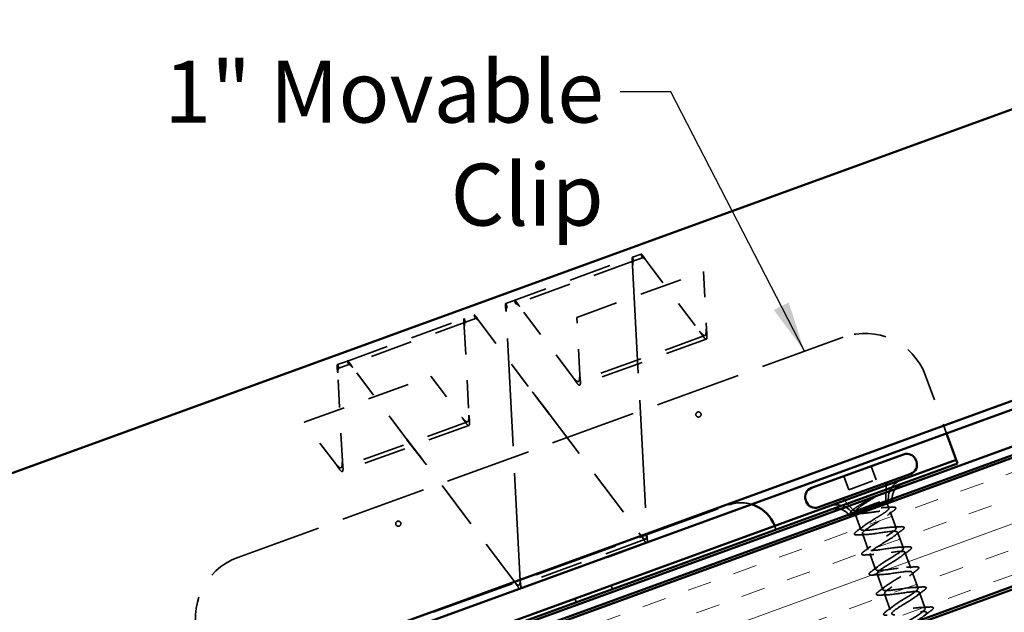
# Model space of a CAD drawing. Units: inches. Extents: x 0.6 to 33.5, y 0.5 to 21.4.
# Drawn here: x 2.8 to 6.6, y 13.1 to 15.4 of the extents above; entities that cross this region are included whole.
import ezdxf

# ---------------------------------------------------------------- set-up
doc = ezdxf.new("R2010")
doc.units = ezdxf.units.IN
doc.header["$LTSCALE"] = 2
doc.header["$MEASUREMENT"] = 0
doc.linetypes.add('DASHED', pattern=[0.2067, 0.1654, -0.0413])
doc.linetypes.add('DOUBLE_DASH_CHAIN', pattern=[1.2403, 0.6614, -0.0827, 0.1654, -0.0827, 0.1654, -0.0827])
for name, color, linetype, lineweight in [('Hatch (ANSI)', 7, 'Continuous', 18), ('Hidden (ANSI)', 7, 'DASHED', 35), ('Symbol (ANSI)', 7, 'Continuous', 25), ('Visible (ANSI)', 7, 'Continuous', 50)]:
    doc.layers.add(name, color=color, linetype=linetype, lineweight=lineweight)
doc.styles.add('Note Text (ANSI)', font='tahoma.ttf')
doc.dimstyles.new('Default (ANSI)$7', dxfattribs={"dimscale": 2, "dimtxt": 0.12, "dimasz": 0.098425, "dimexe": 0.125, "dimexo": 0.0625, "dimgap": 0.031496, "dimtad": 0, "dimtih": 1, "dimtoh": 1, "dimrnd": 1e-08, "dimzin": 4, "dimdsep": 46, "dimtxsty": 'Note Text (ANSI)', "dimcen": 0.09, "dimdle": 0.393701, "dimclrd": 256, "dimclre": 256, "dimclrt": 256, "dimadec": 0, "dimazin": 1, "dimtfac": 1, "dimtofl": 0, "dimtmove": 0, "dimatfit": 3, "dimfxl": 1, "dimtolj": 1, "dimtzin": 4, "dimlwd": -1, "dimlwe": -1, "dimarcsym": 0})

msp = doc.modelspace()

# ---------------------------------------------------------------- hatches: boundary and pattern name
at = {"layer": 'Hatch (ANSI)', "true_color": 0x804000}
h = msp.add_hatch(dxfattribs=at)
h.set_pattern_fill('INSUL', color=36, scale=0.75, angle=20, style=0)
h.paths.add_polyline_path([(1.704238, 11.950635), (16.521658, 17.343735), (16.521658, 16.843735), (1.704238, 11.450635)])

# ---------------------------------------------------------------- linework, layer by layer
at = {"layer": 'Hidden (ANSI)', "color": 96, "ltscale": 0.114873, "true_color": 0x008000}
for p, q in [((5.179536, 14.531168), (5.146368, 14.519095)), ((5.151498, 14.505), (5.184666, 14.517072))]:
    msp.add_line(p, q, dxfattribs=at)
at = {"layer": 'Hidden (ANSI)', "color": 96, "ltscale": 0.0079, "true_color": 0x008000}
for p, q in [((5.182409, 14.523274), (5.179536, 14.531168)), ((5.146368, 14.519095), (5.149241, 14.511202)), ((4.657926, 14.332378), (4.655053, 14.340272)), ((4.688222, 14.352344), (4.691095, 14.34445)), ((4.531191, 14.295189), (4.534064, 14.287296)), ((4.495844, 14.273385), (4.492971, 14.281278)), ((4.04275, 14.108472), (4.039877, 14.116366)), ((4.001657, 14.102455), (4.00453, 14.094561)), ((4.762313, 13.989364), (4.76157, 13.991407)), ((4.822751, 13.912702), (4.823495, 13.910659)), ((4.270255, 13.812583), (4.270999, 13.81054)), ((4.33218, 13.731835), (4.331437, 13.733878)), ((5.69954, 13.469082), (5.702413, 13.461189))]:
    msp.add_line(p, q, dxfattribs=at)
at = {"layer": 'Hidden (ANSI)', "color": 96, "ltscale": 0.006185, "true_color": 0x008000}
for p, q in [((5.184666, 14.517072), (5.182409, 14.523274)), ((5.149241, 14.511202), (5.151498, 14.505)), ((4.660184, 14.326176), (4.657926, 14.332378)), ((4.691095, 14.34445), (4.693352, 14.338248)), ((4.498101, 14.267183), (4.495844, 14.273385)), ((4.534064, 14.287296), (4.536322, 14.281094)), ((4.045007, 14.10227), (4.04275, 14.108472)), ((4.00453, 14.094561), (4.006787, 14.088359)), ((5.697283, 13.475284), (5.69954, 13.469082))]:
    msp.add_line(p, q, dxfattribs=at)
at = {"layer": 'Hidden (ANSI)', "color": 96, "ltscale": 0.497831, "true_color": 0x008000}
for p, q in [((4.655053, 14.340272), (5.146368, 14.519095)), ((5.151498, 14.505), (4.660184, 14.326176)), ((4.930028, 14.285359), (5.421343, 14.464183)), ((4.039877, 14.116366), (4.531191, 14.295189)), ((4.536322, 14.281094), (4.045007, 14.10227)), ((5.427501, 14.215431), (4.936186, 14.036607)), ((5.432631, 14.201335), (4.941316, 14.022512)), ((3.872477, 13.878461), (4.363792, 14.057285)), ((4.505971, 13.880021), (4.014657, 13.701198)), ((4.511101, 13.865926), (4.019787, 13.687102)), ((5.197059, 13.42415), (4.705745, 13.245326)), ((5.202189, 13.410054), (4.710875, 13.23123))]:
    msp.add_line(p, q, dxfattribs=at)
at = {"layer": 'Hidden (ANSI)', "color": 96, "ltscale": 1.266327, "true_color": 0x008000}
for p, q in [((5.146881, 14.487357), (5.201676, 13.441793)), ((4.710362, 13.262969), (4.655566, 14.308533))]:
    msp.add_line(p, q, dxfattribs=at)
at = {"layer": 'Hidden (ANSI)', "color": 96, "ltscale": 0.327045, "true_color": 0x008000}
for p, q in [((5.199544, 14.506525), (5.406276, 14.232182)), ((4.914962, 14.053358), (4.70823, 14.327701)), ((4.493484, 14.24954), (4.511462, 13.906496)), ((4.020148, 13.727672), (4.00217, 14.070716))]:
    msp.add_line(p, q, dxfattribs=at)
at = {"layer": 'Hidden (ANSI)', "color": 96, "ltscale": 0.211876, "true_color": 0x008000}
for p, q in [((5.421343, 14.464183), (5.432992, 14.241906)), ((4.941678, 14.063082), (4.930028, 14.285359))]:
    msp.add_line(p, q, dxfattribs=at)
at = {"layer": 'Hidden (ANSI)', "color": 96, "ltscale": 0.327206, "true_color": 0x008000}
for p, q in [((4.5512, 14.270547), (4.758033, 13.996069)), ((4.266719, 13.817245), (4.059885, 14.091723))]:
    msp.add_line(p, q, dxfattribs=at)
at = {"layer": 'Hidden (ANSI)', "color": 96, "ltscale": 1.007902, "true_color": 0x008000}
msp.add_line((3.614327, 13.353566), (5.963558, 14.208617), dxfattribs=at)
at = {"layer": 'Hidden (ANSI)', "color": 96, "ltscale": 0.132385, "true_color": 0x008000}
for p, q in [((4.039877, 14.116366), (4.001657, 14.102455)), ((4.006787, 14.088359), (4.045007, 14.10227))]:
    msp.add_line(p, q, dxfattribs=at)
at = {"layer": 'Hidden (ANSI)', "color": 96, "ltscale": 0.191306, "true_color": 0x008000}
for p, q in [((4.363792, 14.057285), (4.484747, 13.896773)), ((3.993432, 13.717949), (3.872477, 13.878461))]:
    msp.add_line(p, q, dxfattribs=at)
at = {"layer": 'Hidden (ANSI)', "color": 96, "ltscale": 0.226801, "true_color": 0x008000}
msp.add_line((6.283986, 14.059199), (6.365474, 13.835313), dxfattribs=at)
at = {"layer": 'Hidden (ANSI)', "color": 96, "ltscale": 0.099486, "true_color": 0x008000}
for p, q in [((4.760985, 13.993012), (4.822751, 13.912702)), ((4.824079, 13.909054), (4.762313, 13.989364)), ((4.331437, 13.733878), (4.269671, 13.814189)), ((4.270999, 13.81054), (4.332765, 13.73023))]:
    msp.add_line(p, q, dxfattribs=at)
at = {"layer": 'Hidden (ANSI)', "color": 96, "ltscale": 0.006186, "true_color": 0x008000}
for p, q in [((4.76157, 13.991407), (4.760985, 13.993012)), ((4.823495, 13.910659), (4.824079, 13.909054)), ((4.269671, 13.814189), (4.270255, 13.812583)), ((4.332765, 13.73023), (4.33218, 13.731835))]:
    msp.add_line(p, q, dxfattribs=at)
at = {"layer": 'Hidden (ANSI)', "color": 96, "ltscale": 0.56191, "true_color": 0x008000}
for p, q in [((4.827031, 13.905997), (5.182181, 13.434697)), ((4.690867, 13.255873), (4.335717, 13.727173))]:
    msp.add_line(p, q, dxfattribs=at)
at = {"layer": 'Hidden (ANSI)', "ltscale": 0.053232}
for p, q in [((6.072948, 13.707791), (6.092101, 13.655169)), ((5.966762, 13.669143), (5.985915, 13.61652))]:
    msp.add_line(p, q, dxfattribs=at)
at = {"layer": 'Hidden (ANSI)', "ltscale": 0.107515}
msp.add_line((5.985915, 13.61652), (6.092101, 13.655169), dxfattribs=at)
at = {"layer": 'Hidden (ANSI)', "ltscale": 0.053296}
msp.add_line((6.129502, 13.577262), (6.13142, 13.633298), dxfattribs=at)
at = {"layer": 'Hidden (ANSI)', "ltscale": 0.049393}
msp.add_line((6.004601, 13.535848), (5.969853, 13.574492), dxfattribs=at)
at = {"layer": 'Hidden (ANSI)', "ltscale": 0.16912}
msp.add_line((6.012354, 13.534624), (6.129502, 13.577262), dxfattribs=at)
at = {"layer": 'Hidden (ANSI)', "ltscale": 0.012281}
msp.add_line((6.129502, 13.577262), (6.133948, 13.565046), dxfattribs=at)
at = {"layer": 'Hidden (ANSI)', "color": 96, "ltscale": 0.983712, "true_color": 0x008000}
msp.add_line((4.373059, 13.140201), (5.519484, 13.557465), dxfattribs=at)
at = {"layer": 'Hidden (ANSI)', "ltscale": 0.004297}
msp.add_line((6.010776, 13.534049), (6.012354, 13.534624), dxfattribs=at)
at = {"layer": 'Hidden (ANSI)', "ltscale": 0.018885}
msp.add_line((6.134632, 13.563167), (6.14145, 13.544434), dxfattribs=at)
at = {"layer": 'Hidden (ANSI)', "ltscale": 0.063883}
msp.add_line((6.146454, 13.530686), (6.169433, 13.467553), dxfattribs=at)
at = {"layer": 'Hidden (ANSI)', "ltscale": 0.006856}
msp.add_line((6.00929, 13.527447), (6.011788, 13.520583), dxfattribs=at)
at = {"layer": 'Hidden (ANSI)', "ltscale": 0.057279}
msp.add_line((6.012472, 13.518704), (6.033079, 13.462088), dxfattribs=at)
at = {"layer": 'Hidden (ANSI)', "ltscale": 0.002412}
msp.add_line((6.0903, 13.49492), (6.089638, 13.49674), dxfattribs=at)
at = {"layer": 'Hidden (ANSI)', "color": 96, "ltscale": 0.014185, "true_color": 0x008000}
for p, q in [((5.696749, 13.479766), (5.700377, 13.469799)), ((5.06909, 13.230678), (5.063959, 13.244774)), ((4.928136, 13.179375), (4.923006, 13.193471))]:
    msp.add_line(p, q, dxfattribs=at)
at = {"layer": 'Hidden (ANSI)', "ltscale": 0.062755}
for p, q in [((6.038893, 13.446113), (6.061466, 13.384093)), ((6.175247, 13.451578), (6.19782, 13.389559)), ((6.067281, 13.368118), (6.089854, 13.306099)), ((6.203635, 13.373584), (6.226208, 13.311564)), ((6.095668, 13.290124), (6.118242, 13.228104)), ((6.232022, 13.295589), (6.254596, 13.23357)), ((6.124056, 13.212129), (6.146629, 13.15011)), ((6.26041, 13.217595), (6.282983, 13.155575))]:
    msp.add_line(p, q, dxfattribs=at)
at = {"layer": 'Hidden (ANSI)', "color": 96, "ltscale": 0.059738, "true_color": 0x008000}
for centre in [(5.402334, 13.908572), (4.237115, 13.484467)]:
    msp.add_circle(centre, 0.01, dxfattribs=at)
at = {"layer": 'Hidden (ANSI)', "color": 96, "ltscale": 0.373886, "true_color": 0x008000}
for centre, start, end in [((6.049063, 13.973694), 20, 110), ((3.699832, 13.118643), 110, 200)]:
    msp.add_arc(centre, 0.25, start, end, dxfattribs=at)
at = {"layer": 'Hidden (ANSI)', "color": 96, "ltscale": 0.103213, "true_color": 0x008000}
for centre, start, end in [((6.215516, 13.582762), 110, 191.51555), ((5.937916, 13.481724), 28.48445, 110)]:
    msp.add_arc(centre, 0.07625, start, end, dxfattribs=at)
at = {"layer": 'Hidden (ANSI)', "color": 96, "ltscale": 0.039075, "true_color": 0x008000}
for centre, start, end in [((6.215516, 13.582762), 143.203099, 181.682302), ((5.937916, 13.481724), 38.317698, 76.796901)]:
    msp.add_arc(centre, 0.06125, start, end, dxfattribs=at)
at = {"layer": 'Hidden (ANSI)', "color": 96, "ltscale": 0.0861, "true_color": 0x008000}
msp.add_arc((5.567367, 13.425908), 0.14, 72.956907, 110, dxfattribs=at)
at = {"layer": 'Hidden (ANSI)', "color": 96, "ltscale": 0.045853, "true_color": 0x008000}
for points in [[(5.179536, 14.531168), (5.180364, 14.531469), (5.181458, 14.531015), (5.184176, 14.528696), (5.185774, 14.526856), (5.189388, 14.522077), (5.191368, 14.519186), (5.195441, 14.512987), (5.197483, 14.50977), (5.199544, 14.506525)], [(5.146881, 14.487357), (5.14634, 14.491419), (5.145804, 14.495441), (5.144937, 14.502973), (5.144615, 14.506409), (5.144359, 14.512262), (5.144428, 14.514621), (5.145062, 14.51787), (5.145591, 14.518813), (5.146368, 14.519095)], [(4.655053, 14.340272), (4.654225, 14.33997), (4.65368, 14.338919), (4.653087, 14.335395), (4.653046, 14.332959), (4.65335, 14.326975), (4.653691, 14.323488), (4.654556, 14.316121), (4.655059, 14.312344), (4.655566, 14.308533)], [(4.70823, 14.327701), (4.706033, 14.331161), (4.703858, 14.334586), (4.69968, 14.340913), (4.697719, 14.343752), (4.694153, 14.348401), (4.692583, 14.350163), (4.690009, 14.352244), (4.688998, 14.352626), (4.688222, 14.352344)], [(4.5512, 14.270547), (4.549003, 14.274006), (4.546828, 14.277431), (4.54265, 14.283759), (4.540689, 14.286598), (4.537123, 14.291246), (4.535553, 14.293009), (4.532979, 14.29509), (4.531968, 14.295472), (4.531191, 14.295189)], [(4.492971, 14.281278), (4.492143, 14.280977), (4.491597, 14.279926), (4.491005, 14.276402), (4.490964, 14.273966), (4.491268, 14.267982), (4.491609, 14.264495), (4.492474, 14.257128), (4.492977, 14.253351), (4.493484, 14.24954)], [(4.039877, 14.116366), (4.040705, 14.116667), (4.041799, 14.116213), (4.044517, 14.113894), (4.046115, 14.112054), (4.049729, 14.107275), (4.051709, 14.104384), (4.055782, 14.098185), (4.057824, 14.094968), (4.059885, 14.091723)], [(4.00217, 14.070716), (4.001629, 14.074779), (4.001093, 14.0788), (4.000226, 14.086333), (3.999904, 14.089768), (3.999648, 14.095621), (3.999717, 14.097981), (4.000351, 14.101229), (4.00088, 14.102172), (4.001657, 14.102455)]]:
    msp.add_open_spline(points, degree=3, knots=[0, 0, 0, 0, 0.031229551, 0.031229551, 0.062443816, 0.062443816, 0.093658035, 0.093658035, 0.122953535, 0.122953535, 0.122953535, 0.122953535], dxfattribs=at)
at = {"layer": 'Hidden (ANSI)', "color": 96, "ltscale": 0.024418, "true_color": 0x008000}
for points in [[(5.151498, 14.505), (5.150614, 14.504678), (5.149897, 14.503931), (5.148733, 14.501631), (5.148299, 14.500103), (5.147683, 14.496726), (5.147476, 14.494991), (5.147138, 14.491274), (5.14701, 14.489324), (5.146881, 14.487357)], [(5.199544, 14.506525), (5.19793, 14.50821), (5.196334, 14.509877), (5.193236, 14.51289), (5.191769, 14.514201), (5.189251, 14.516048), (5.188191, 14.516657), (5.186264, 14.517307), (5.185413, 14.517344), (5.184666, 14.517072)], [(4.693352, 14.338248), (4.694236, 14.33857), (4.695266, 14.338459), (4.697636, 14.337445), (4.69895, 14.336553), (4.701593, 14.334363), (4.702867, 14.333166), (4.705514, 14.330536), (4.706866, 14.329124), (4.70823, 14.327701)], [(4.655566, 14.308533), (4.655719, 14.310862), (4.655871, 14.313165), (4.656308, 14.317464), (4.656588, 14.319412), (4.65733, 14.322445), (4.65775, 14.323592), (4.658808, 14.325329), (4.659437, 14.325905), (4.660184, 14.326176)], [(4.493484, 14.24954), (4.493637, 14.251869), (4.493789, 14.254172), (4.494225, 14.258471), (4.494506, 14.260418), (4.495247, 14.263452), (4.495668, 14.264599), (4.496726, 14.266336), (4.497355, 14.266911), (4.498101, 14.267183)], [(4.536322, 14.281094), (4.537205, 14.281416), (4.538235, 14.281305), (4.540606, 14.280291), (4.54192, 14.279399), (4.544563, 14.277208), (4.545836, 14.276012), (4.548484, 14.273382), (4.549836, 14.27197), (4.5512, 14.270547)], [(4.006787, 14.088359), (4.005903, 14.088038), (4.005185, 14.087291), (4.004022, 14.08499), (4.003588, 14.083463), (4.002972, 14.080085), (4.002765, 14.07835), (4.002427, 14.074634), (4.002299, 14.072683), (4.00217, 14.070716)], [(4.059885, 14.091723), (4.058271, 14.093409), (4.056674, 14.095075), (4.053577, 14.098088), (4.05211, 14.0994), (4.049592, 14.101246), (4.048532, 14.101855), (4.046605, 14.102506), (4.045753, 14.102542), (4.045007, 14.10227)]]:
    msp.add_open_spline(points, degree=3, knots=[0, 0, 0, 0, 0.0177865968, 0.0177865968, 0.0355657418, 0.0355657418, 0.050584959, 0.050584959, 0.0656041689, 0.0656041689, 0.0656041689, 0.0656041689], dxfattribs=at)
at = {"layer": 'Hidden (ANSI)', "color": 96, "ltscale": 0.073849, "true_color": 0x008000}
for points in [[(5.432992, 14.241906), (5.432903, 14.238441), (5.432814, 14.235015), (5.432444, 14.228614), (5.432168, 14.22571), (5.43126, 14.220794), (5.43064, 14.218835), (5.42894, 14.216096), (5.427879, 14.215345), (5.42527, 14.215106), (5.423749, 14.21562), (5.42027, 14.217773), (5.418348, 14.219388), (5.414704, 14.222911), (5.413074, 14.224624), (5.409711, 14.228297), (5.407998, 14.230233), (5.406276, 14.232182)], [(4.914962, 14.053358), (4.917257, 14.050761), (4.919528, 14.048194), (4.923925, 14.043528), (4.926004, 14.041482), (4.929859, 14.038298), (4.931594, 14.037197), (4.934656, 14.036191), (4.935951, 14.036298), (4.938103, 14.037792), (4.938938, 14.039163), (4.94022, 14.043049), (4.940654, 14.045521), (4.941181, 14.050562), (4.941328, 14.052923), (4.941544, 14.057898), (4.941611, 14.060482), (4.941678, 14.063082)], [(4.484747, 13.896773), (4.487041, 13.894176), (4.489312, 13.891608), (4.493709, 13.886943), (4.495788, 13.884896), (4.499644, 13.881713), (4.501378, 13.880611), (4.504441, 13.879605), (4.505736, 13.879712), (4.507888, 13.881207), (4.508723, 13.882577), (4.510005, 13.886463), (4.510439, 13.888936), (4.510965, 13.893977), (4.511113, 13.896338), (4.511329, 13.901313), (4.511396, 13.903897), (4.511462, 13.906496)], [(4.020148, 13.727672), (4.020059, 13.724208), (4.01997, 13.720781), (4.0196, 13.714381), (4.019323, 13.711477), (4.018416, 13.70656), (4.017795, 13.704602), (4.016096, 13.701862), (4.015035, 13.701112), (4.012426, 13.700873), (4.010905, 13.701387), (4.007425, 13.703539), (4.005504, 13.705154), (4.00186, 13.708678), (4.00023, 13.710391), (3.996867, 13.714064), (3.995154, 13.716), (3.993432, 13.717949)]]:
    msp.add_open_spline(points, degree=3, knots=[0, 0, 0, 0, 0.026408072, 0.026408072, 0.052781409, 0.052781409, 0.079148644, 0.079148644, 0.105515103, 0.105515103, 0.131881506, 0.131881506, 0.158248092, 0.158248092, 0.178061339, 0.178061339, 0.197877075, 0.197877075, 0.197877075, 0.197877075], dxfattribs=at)
at = {"layer": 'Hidden (ANSI)', "color": 96, "ltscale": 0.116772, "true_color": 0x008000}
for points in [[(5.406276, 14.232182), (5.40916, 14.227807), (5.412015, 14.223477), (5.417502, 14.215495), (5.420079, 14.211923), (5.424777, 14.206099), (5.426852, 14.203907), (5.430384, 14.201287), (5.431806, 14.200886), (5.433975, 14.202014), (5.434699, 14.203532), (5.43552, 14.20836), (5.435609, 14.211622), (5.435325, 14.219212), (5.43499, 14.223373), (5.434097, 14.232362), (5.433547, 14.237113), (5.432992, 14.241906)], [(4.941678, 14.063082), (4.942281, 14.057877), (4.942877, 14.052725), (4.943804, 14.043083), (4.944127, 14.03869), (4.944271, 14.031209), (4.944091, 14.028196), (4.943069, 14.023919), (4.942237, 14.022697), (4.939851, 14.022167), (4.938321, 14.022865), (4.934588, 14.026036), (4.932423, 14.028477), (4.927762, 14.034474), (4.925344, 14.037877), (4.92025, 14.045337), (4.917617, 14.04933), (4.914962, 14.053358)], [(4.511462, 13.906496), (4.512066, 13.901292), (4.512661, 13.896139), (4.513589, 13.886498), (4.513911, 13.882105), (4.514055, 13.874624), (4.513875, 13.871611), (4.512854, 13.867333), (4.512022, 13.866112), (4.509636, 13.865582), (4.508106, 13.866279), (4.504373, 13.86945), (4.502208, 13.871892), (4.497546, 13.877889), (4.495129, 13.881291), (4.490035, 13.888751), (4.487401, 13.892744), (4.484747, 13.896773)], [(3.993432, 13.717949), (3.996315, 13.713574), (3.999171, 13.709244), (4.004658, 13.701262), (4.007235, 13.697689), (4.011933, 13.691866), (4.014008, 13.689674), (4.01754, 13.687054), (4.018962, 13.686653), (4.021131, 13.68778), (4.021855, 13.689298), (4.022676, 13.694127), (4.022765, 13.697389), (4.022481, 13.704979), (4.022146, 13.70914), (4.021253, 13.718129), (4.020703, 13.72288), (4.020148, 13.727672)]]:
    msp.add_open_spline(points, degree=3, knots=[0, 0, 0, 0, 0.039924866, 0.039924866, 0.079784955, 0.079784955, 0.119635115, 0.119635115, 0.159484988, 0.159484988, 0.199335621, 0.199335621, 0.239186039, 0.239186039, 0.275943855, 0.275943855, 0.312705004, 0.312705004, 0.312705004, 0.312705004], dxfattribs=at)
at = {"layer": 'Hidden (ANSI)', "color": 96, "ltscale": 0.007559, "true_color": 0x008000}
for points in [[(4.758033, 13.996069), (4.758752, 13.994937), (4.75947, 13.993807), (4.760899, 13.991564), (4.76161, 13.990454), (4.762313, 13.989364)], [(4.827031, 13.905997), (4.826313, 13.907129), (4.825595, 13.908259), (4.824165, 13.910502), (4.823455, 13.911612), (4.822751, 13.912702)], [(4.270999, 13.81054), (4.270295, 13.81163), (4.269585, 13.81274), (4.268155, 13.814983), (4.267437, 13.816114), (4.266719, 13.817245)], [(4.331437, 13.733878), (4.33214, 13.732788), (4.332851, 13.731678), (4.33428, 13.729435), (4.334998, 13.728305), (4.335717, 13.727173)]]:
    msp.add_open_spline(points, degree=3, knots=[0, 0, 0, 0, 0.0102170039, 0.0102170039, 0.0204340077, 0.0204340077, 0.0204340077, 0.0204340077], dxfattribs=at)
at = {"layer": 'Hidden (ANSI)', "color": 96, "ltscale": 0.003986, "true_color": 0x008000}
for points in [[(4.760985, 13.993012), (4.760498, 13.993508), (4.760008, 13.994014), (4.759022, 13.995037), (4.758528, 13.995553), (4.758033, 13.996069)], [(4.824079, 13.909054), (4.824566, 13.908558), (4.825057, 13.908052), (4.826042, 13.907029), (4.826537, 13.906513), (4.827031, 13.905997)], [(4.266719, 13.817245), (4.267213, 13.816729), (4.267708, 13.816213), (4.268693, 13.81519), (4.269184, 13.814684), (4.269671, 13.814189)], [(4.335717, 13.727173), (4.335222, 13.72769), (4.334728, 13.728206), (4.333742, 13.729228), (4.333252, 13.729734), (4.332765, 13.73023)]]:
    msp.add_open_spline(points, degree=3, knots=[0, 0, 0, 0, 0.0054511529, 0.0054511529, 0.0109023058, 0.0109023058, 0.0109023058, 0.0109023058], dxfattribs=at)
at = {"layer": 'Hidden (ANSI)', "ltscale": 0.148606}
msp.add_open_spline([(6.010776, 13.534049), (6.007034, 13.534287), (6.004839, 13.535052), (6.003631, 13.53777), (6.004711, 13.539725), (6.010043, 13.544823), (6.014317, 13.54794), (6.025518, 13.555172), (6.032391, 13.559235), (6.046213, 13.567091), (6.052818, 13.570742), (6.066438, 13.578209), (6.073371, 13.581979), (6.080091, 13.585668)], degree=3, knots=[0, 0, 0, 0, 0.06713685, 0.06713685, 0.135963309, 0.135963309, 0.206479984, 0.206479984, 0.278687394, 0.278687394, 0.33737749, 0.33737749, 0.39716778, 0.39716778, 0.39716778, 0.39716778], dxfattribs=at)
at = {"layer": 'Hidden (ANSI)', "ltscale": 0.105794}
msp.add_open_spline([(6.086517, 13.587276), (6.078459, 13.582187), (6.069963, 13.576928), (6.053448, 13.566535), (6.045586, 13.561504), (6.031971, 13.552254), (6.02623, 13.548086), (6.017286, 13.540632), (6.01409, 13.53739), (6.012354, 13.534624)], degree=3, knots=[0, 0, 0, 0, 0.075888969, 0.075888969, 0.149465195, 0.149465195, 0.217686862, 0.217686862, 0.283722343, 0.283722343, 0.283722343, 0.283722343], dxfattribs=at)
at = {"layer": 'Hidden (ANSI)', "ltscale": 0.014703}
msp.add_open_spline([(6.080091, 13.585668), (6.081871, 13.586645), (6.083707, 13.587592), (6.087069, 13.58916), (6.088327, 13.589662), (6.089201, 13.589879), (6.089402, 13.589919), (6.089571, 13.589906), (6.089606, 13.5899), (6.08965, 13.589881), (6.089666, 13.589872), (6.089686, 13.58985), (6.089693, 13.589839), (6.089701, 13.589815), (6.089702, 13.589803), (6.089701, 13.589773), (6.089698, 13.589756), (6.089682, 13.589709), (6.089666, 13.589677), (6.089604, 13.589576), (6.089537, 13.589498), (6.089205, 13.589149), (6.088763, 13.588808), (6.087837, 13.588128), (6.087158, 13.587681), (6.086517, 13.587276)], degree=3, knots=[0, 0, 0, 0, 0.0158784355, 0.0158784355, 0.0304963219, 0.0304963219, 0.0337687387, 0.0337687387, 0.0345160957, 0.0345160957, 0.0349340384, 0.0349340384, 0.0352186316, 0.0352186316, 0.0354848268, 0.0354848268, 0.0358332833, 0.0358332833, 0.0364910202, 0.0364910202, 0.0382290752, 0.0382290752, 0.0451386346, 0.0451386346, 0.057165667, 0.057165667, 0.057165667, 0.057165667], dxfattribs=at)
at = {"layer": 'Hidden (ANSI)', "ltscale": 0.088709}
msp.add_open_spline([(6.007213, 13.522723), (6.002171, 13.522471), (5.998321, 13.522659), (5.9945, 13.523885), (5.99349, 13.524466), (5.991738, 13.526981), (5.992415, 13.52917), (5.994928, 13.53237), (5.995952, 13.53344), (5.998713, 13.53597), (6.000563, 13.537473), (6.002717, 13.539085)], degree=3, knots=[0, 0, 0, 0, 0.070742204, 0.070742204, 0.106019695, 0.106019695, 0.170990562, 0.170990562, 0.200558495, 0.200558495, 0.236137518, 0.236137518, 0.236137518, 0.236137518], dxfattribs=at)
at = {"layer": 'Hidden (ANSI)', "ltscale": 0.010335}
msp.add_open_spline([(6.002717, 13.539085), (6.005618, 13.541256), (6.008504, 13.543437), (6.011365, 13.545627)], degree=3, dxfattribs=at)
at = {"layer": 'Hidden (ANSI)', "ltscale": 0.324094}
msp.add_open_spline([(6.012354, 13.534624), (6.009762, 13.531701), (6.008689, 13.52935), (6.009805, 13.525798), (6.011983, 13.52463), (6.019421, 13.523379), (6.024608, 13.523307), (6.037405, 13.524006), (6.044887, 13.524769), (6.061237, 13.526761), (6.069942, 13.527969), (6.087486, 13.530396), (6.096149, 13.531589), (6.112338, 13.533522), (6.119702, 13.534243), (6.132201, 13.534833), (6.137212, 13.534697), (6.144263, 13.533305), (6.146235, 13.532062), (6.146934, 13.528358), (6.145656, 13.525933), (6.140093, 13.519949), (6.135865, 13.51645), (6.1255, 13.508863), (6.119616, 13.504901), (6.106725, 13.496539), (6.099831, 13.492209), (6.092876, 13.487843)], degree=3, knots=[0, 0, 0, 0, 0.067481729, 0.067481729, 0.134963458, 0.134963458, 0.202445186, 0.202445186, 0.269926915, 0.269926915, 0.337408644, 0.337408644, 0.404890373, 0.404890373, 0.472372102, 0.472372102, 0.539853831, 0.539853831, 0.607335559, 0.607335559, 0.674817288, 0.674817288, 0.742299017, 0.742299017, 0.804871598, 0.804871598, 0.867444179, 0.867444179, 0.867444179, 0.867444179], dxfattribs=at)
at = {"layer": 'Hidden (ANSI)', "ltscale": 0.275683}
msp.add_open_spline([(6.087062, 13.503818), (6.094596, 13.508317), (6.102056, 13.512773), (6.115867, 13.521315), (6.122083, 13.525318), (6.132319, 13.532559), (6.136239, 13.535726), (6.141137, 13.541024), (6.142066, 13.543103), (6.14069, 13.546117), (6.138398, 13.547023), (6.130786, 13.547768), (6.125541, 13.5476), (6.112699, 13.546441), (6.105228, 13.545462), (6.088974, 13.543061), (6.08035, 13.541663), (6.063029, 13.538874), (6.054504, 13.537511), (6.03863, 13.535249), (6.031438, 13.534372), (6.022234, 13.533687), (6.019424, 13.533569), (6.014525, 13.533601), (6.01245, 13.533751), (6.010776, 13.534049)], degree=3, knots=[0, 0, 0, 0, 0.066871417, 0.066871417, 0.133742833, 0.133742833, 0.20061425, 0.20061425, 0.267485666, 0.267485666, 0.334357083, 0.334357083, 0.4012285, 0.4012285, 0.468099916, 0.468099916, 0.534971333, 0.534971333, 0.60184275, 0.60184275, 0.668714166, 0.668714166, 0.703243084, 0.703243084, 0.737772002, 0.737772002, 0.737772002, 0.737772002], dxfattribs=at)
at = {"layer": 'Hidden (ANSI)', "ltscale": 0.025203}
msp.add_open_spline([(6.126645, 13.547526), (6.135342, 13.547861), (6.14413, 13.548351), (6.152923, 13.548909)], degree=3, dxfattribs=at)
at = {"layer": 'Hidden (ANSI)', "ltscale": 0.028762}
msp.add_open_spline([(6.159308, 13.534579), (6.151266, 13.52859), (6.143292, 13.522531), (6.135595, 13.516401)], degree=3, dxfattribs=at)
at = {"layer": 'Hidden (ANSI)', "ltscale": 0.090199}
msp.add_open_spline([(6.152923, 13.548909), (6.158168, 13.549242), (6.162122, 13.549119), (6.166013, 13.547985), (6.16704, 13.547433), (6.168816, 13.54487), (6.167935, 13.542636), (6.164473, 13.53869), (6.162225, 13.536751), (6.159308, 13.534579)], degree=3, knots=[0, 0, 0, 0, 0.075495968, 0.075495968, 0.11358326, 0.11358326, 0.18511439, 0.18511439, 0.240025201, 0.240025201, 0.240025201, 0.240025201], dxfattribs=at)
at = {"layer": 'Hidden (ANSI)', "ltscale": 0.018879}
msp.add_open_spline([(6.02679, 13.523484), (6.020321, 13.523319), (6.013776, 13.52305), (6.007213, 13.522723)], degree=3, dxfattribs=at)
at = {"layer": 'Hidden (ANSI)', "ltscale": 1.076982}
msp.add_open_spline([(6.299969, 12.918859), (6.272959, 12.914816), (6.246856, 12.911104), (6.236714, 12.913201), (6.226573, 12.915298), (6.232991, 12.923423), (6.250828, 12.935703), (6.268665, 12.947983), (6.296499, 12.963903), (6.31589, 12.976749), (6.335282, 12.989595), (6.344697, 12.99881), (6.337135, 13.001846), (6.329572, 13.004882), (6.305443, 13.001888), (6.278575, 12.997897), (6.251708, 12.993907), (6.223907, 12.989577), (6.211281, 12.99077), (6.198656, 12.991963), (6.201982, 12.998962), (6.21804, 13.010595), (6.234097, 13.022227), (6.261593, 13.038023), (6.282297, 13.051347), (6.303001, 13.064671), (6.315286, 13.074931), (6.310367, 13.078929), (6.305448, 13.082927), (6.283546, 13.080744), (6.257107, 13.076909), (6.230668, 13.073074), (6.201465, 13.068234), (6.186478, 13.068567), (6.171491, 13.068901), (6.171666, 13.074753), (6.18574, 13.085664), (6.199814, 13.096575), (6.226637, 13.112126), (6.248397, 13.125834), (6.270156, 13.139542), (6.285149, 13.150787), (6.282908, 13.15576), (6.280668, 13.160733), (6.261222, 13.159444), (6.235491, 13.155867), (6.20976, 13.15229), (6.179467, 13.147053), (6.162268, 13.146581), (6.145069, 13.146109), (6.14207, 13.150806), (6.153979, 13.160929), (6.165888, 13.171052), (6.191711, 13.186239), (6.214257, 13.200234), (6.236803, 13.214228), (6.254311, 13.226389), (6.254753, 13.232338), (6.255196, 13.238287), (6.238406, 13.237965), (6.213656, 13.234745), (6.188906, 13.231525), (6.157846, 13.226008), (6.13861, 13.224795), (6.119373, 13.223582), (6.113214, 13.227129), (6.122801, 13.236406), (6.132388, 13.245684), (6.156896, 13.260393), (6.17995, 13.274572), (6.203004, 13.288751), (6.222807, 13.301747), (6.225906, 13.308664), (6.229004, 13.31558), (6.215041, 13.316286), (6.191532, 13.313518), (6.168023, 13.31075), (6.13653, 13.305076), (6.115454, 13.303193), (6.094379, 13.30131), (6.085107, 13.303724), (6.092242, 13.312109), (6.099377, 13.320495), (6.122269, 13.334615), (6.145547, 13.348876), (6.168826, 13.363137), (6.190676, 13.376878), (6.196375, 13.384741), (6.202074, 13.392604), (6.191076, 13.394389), (6.169055, 13.392162), (6.147033, 13.389935), (6.115444, 13.384226), (6.092748, 13.381754), (6.070052, 13.379282), (6.057753, 13.380594), (6.062333, 13.388049), (6.066913, 13.395504), (6.087907, 13.408934), (6.111123, 13.423172), (6.13434, 13.437411), (6.157968, 13.451799), (6.166181, 13.460577), (6.174394, 13.469354), (6.166464, 13.472256), (6.146161, 13.470655), (6.125857, 13.469053), (6.094511, 13.463433), (6.070432, 13.460457), (6.046353, 13.457481), (6.031145, 13.457734), (6.033097, 13.464233), (6.035049, 13.470732), (6.053885, 13.483376), (6.076753, 13.497488), (6.080148, 13.499583), (6.083605, 13.5017), (6.087062, 13.503818)], degree=3, knots=[-47.1238898, -47.1238898, -47.1238898, -47.1238898, -45.88861286, -45.88861286, -45.88861286, -44.65333591, -44.65333591, -44.65333591, -43.41805897, -43.41805897, -43.41805897, -42.18278202, -42.18278202, -42.18278202, -40.94750508, -40.94750508, -40.94750508, -39.71222813, -39.71222813, -39.71222813, -38.47695119, -38.47695119, -38.47695119, -37.24167424, -37.24167424, -37.24167424, -36.0063973, -36.0063973, -36.0063973, -34.77112035, -34.77112035, -34.77112035, -33.53584341, -33.53584341, -33.53584341, -32.30056646, -32.30056646, -32.30056646, -31.06528952, -31.06528952, -31.06528952, -29.83001257, -29.83001257, -29.83001257, -28.59473563, -28.59473563, -28.59473563, -27.35945868, -27.35945868, -27.35945868, -26.12418174, -26.12418174, -26.12418174, -24.88890479, -24.88890479, -24.88890479, -23.65362785, -23.65362785, -23.65362785, -22.4183509, -22.4183509, -22.4183509, -21.18307396, -21.18307396, -21.18307396, -19.94779701, -19.94779701, -19.94779701, -18.71252007, -18.71252007, -18.71252007, -17.47724312, -17.47724312, -17.47724312, -16.24196618, -16.24196618, -16.24196618, -15.00668923, -15.00668923, -15.00668923, -13.77141229, -13.77141229, -13.77141229, -12.53613534, -12.53613534, -12.53613534, -11.3008584, -11.3008584, -11.3008584, -10.06558145, -10.06558145, -10.06558145, -8.83030451, -8.83030451, -8.83030451, -7.59502756, -7.59502756, -7.59502756, -6.35975062, -6.35975062, -6.35975062, -5.12447367, -5.12447367, -5.12447367, -3.88919673, -3.88919673, -3.88919673, -2.65391978, -2.65391978, -2.65391978, -1.41864284, -1.41864284, -1.41864284, -0.18336589, -0.18336589, -0.18336589, 0, 0, 0, 0], dxfattribs=at)
at = {"layer": 'Hidden (ANSI)', "color": 96, "ltscale": 0.031562, "true_color": 0x008000}
msp.add_open_spline([(5.702413, 13.461189), (5.702735, 13.461306), (5.702714, 13.462108), (5.702025, 13.465006), (5.701368, 13.467065), (5.699647, 13.471814), (5.698671, 13.474329), (5.697548, 13.477066)], degree=3, knots=[0, 0, 0, 0, 0.0298295595, 0.0298295595, 0.0594805204, 0.0594805204, 0.0847505789, 0.0847505789, 0.0847505789, 0.0847505789], dxfattribs=at)
at = {"layer": 'Hidden (ANSI)', "ltscale": 0.090851}
for points in [[(6.021861, 13.440921), (6.016592, 13.440584), (6.012746, 13.440737), (6.00911, 13.442095), (6.00815, 13.442819), (6.007177, 13.445615), (6.008229, 13.447478), (6.011652, 13.451169), (6.013862, 13.453033), (6.016694, 13.455116)], [(6.186465, 13.472745), (6.191734, 13.473082), (6.19558, 13.472929), (6.199216, 13.47157), (6.200176, 13.470847), (6.201148, 13.468051), (6.200096, 13.466188), (6.196674, 13.462497), (6.194464, 13.460633), (6.191632, 13.458549)], [(6.050248, 13.362927), (6.04498, 13.36259), (6.041133, 13.362742), (6.037498, 13.364101), (6.036538, 13.364824), (6.035565, 13.36762), (6.036617, 13.369483), (6.040039, 13.373175), (6.04225, 13.375038), (6.045082, 13.377122)], [(6.214853, 13.39475), (6.220121, 13.395087), (6.223968, 13.394935), (6.227603, 13.393576), (6.228563, 13.392853), (6.229536, 13.390057), (6.228484, 13.388193), (6.225062, 13.384502), (6.222852, 13.382638), (6.220019, 13.380555)], [(6.24324, 13.316756), (6.248509, 13.317093), (6.252356, 13.31694), (6.255991, 13.315581), (6.256951, 13.314858), (6.257924, 13.312062), (6.256872, 13.310199), (6.253449, 13.306508), (6.251239, 13.304644), (6.248407, 13.30256)], [(6.078636, 13.284932), (6.073368, 13.284595), (6.069521, 13.284748), (6.065885, 13.286106), (6.064925, 13.28683), (6.063953, 13.289626), (6.065005, 13.291489), (6.068427, 13.29518), (6.070637, 13.297044), (6.07347, 13.299127)], [(6.271628, 13.238761), (6.276897, 13.239098), (6.280743, 13.238946), (6.284379, 13.237587), (6.285339, 13.236864), (6.286311, 13.234068), (6.285259, 13.232205), (6.281837, 13.228513), (6.279627, 13.226649), (6.276795, 13.224566)], [(6.107024, 13.206938), (6.101755, 13.206601), (6.097909, 13.206753), (6.094273, 13.208112), (6.093313, 13.208835), (6.09234, 13.211631), (6.093392, 13.213494), (6.096815, 13.217186), (6.099025, 13.219049), (6.101857, 13.221133)], [(6.300016, 13.160767), (6.305284, 13.161104), (6.309131, 13.160951), (6.312766, 13.159592), (6.313726, 13.158869), (6.314699, 13.156073), (6.313647, 13.15421), (6.310225, 13.150519), (6.308015, 13.148655), (6.305182, 13.146571)], [(6.135411, 13.128943), (6.130143, 13.128606), (6.126296, 13.128759), (6.122661, 13.130117), (6.121701, 13.130841), (6.120728, 13.133637), (6.12178, 13.1355), (6.125203, 13.139191), (6.127413, 13.141055), (6.130245, 13.143139)]]:
    msp.add_open_spline(points, degree=3, knots=[0, 0, 0, 0, 0.080682059, 0.080682059, 0.121378038, 0.121378038, 0.188114428, 0.188114428, 0.241849708, 0.241849708, 0.241849708, 0.241849708], dxfattribs=at)
at = {"layer": 'Hidden (ANSI)', "ltscale": 0.031888}
for points in [[(6.016694, 13.455116), (6.025666, 13.461716), (6.03458, 13.468393), (6.043194, 13.475162)], [(6.15328, 13.471066), (6.16423, 13.471418), (6.17535, 13.472034), (6.186465, 13.472745)], [(6.191632, 13.458549), (6.18266, 13.451949), (6.173746, 13.445273), (6.165132, 13.438504)], [(6.055046, 13.442599), (6.044096, 13.442248), (6.032976, 13.441632), (6.021861, 13.440921)], [(6.045082, 13.377122), (6.054054, 13.383722), (6.062968, 13.390398), (6.071582, 13.397167)], [(6.181667, 13.393072), (6.192618, 13.393424), (6.203738, 13.394039), (6.214853, 13.39475)], [(6.220019, 13.380555), (6.211047, 13.373955), (6.202134, 13.367279), (6.193519, 13.360509)], [(6.083434, 13.364605), (6.072484, 13.364253), (6.061364, 13.363638), (6.050248, 13.362927)], [(6.07347, 13.299127), (6.082441, 13.305727), (6.091355, 13.312404), (6.09997, 13.319173)], [(6.210055, 13.315077), (6.221005, 13.315429), (6.232125, 13.316045), (6.24324, 13.316756)], [(6.248407, 13.30256), (6.239435, 13.29596), (6.230521, 13.289284), (6.221907, 13.282515)], [(6.111821, 13.28661), (6.100871, 13.286259), (6.089751, 13.285643), (6.078636, 13.284932)], [(6.101857, 13.221133), (6.110829, 13.227733), (6.119743, 13.234409), (6.128357, 13.241179)], [(6.238443, 13.237083), (6.249393, 13.237435), (6.260513, 13.23805), (6.271628, 13.238761)], [(6.276795, 13.224566), (6.267823, 13.217966), (6.258909, 13.21129), (6.250295, 13.20452)], [(6.140209, 13.208616), (6.129259, 13.208264), (6.118139, 13.207649), (6.107024, 13.206938)], [(6.130245, 13.143139), (6.139217, 13.149738), (6.148131, 13.156415), (6.156745, 13.163184)], [(6.26683, 13.159089), (6.277781, 13.15944), (6.288901, 13.160056), (6.300016, 13.160767)], [(6.305182, 13.146571), (6.296211, 13.139972), (6.287297, 13.133295), (6.278682, 13.126526)]]:
    msp.add_open_spline(points, degree=3, dxfattribs=at)
at = {"layer": 'Hidden (ANSI)', "ltscale": 1.001158}
msp.add_open_spline([(6.092876, 13.487843), (6.069586, 13.473578), (6.047204, 13.459643), (6.040783, 13.451517), (6.034362, 13.443392), (6.044501, 13.441294), (6.066059, 13.443352), (6.087616, 13.44541), (6.119171, 13.451106), (6.142283, 13.45373), (6.165395, 13.456354), (6.178532, 13.455347), (6.17469, 13.44816), (6.170848, 13.440973), (6.150439, 13.427757), (6.127292, 13.413544), (6.104146, 13.399331), (6.080066, 13.384778), (6.071161, 13.375748), (6.062256, 13.366719), (6.069303, 13.363496), (6.089081, 13.364906), (6.108859, 13.366316), (6.140076, 13.37189), (6.1645, 13.374991), (6.188925, 13.378093), (6.20493, 13.37813), (6.203732, 13.371905), (6.202534, 13.365681), (6.184353, 13.353275), (6.161634, 13.339218), (6.138916, 13.325161), (6.113434, 13.310098), (6.102167, 13.300209), (6.090901, 13.29032), (6.094797, 13.285949), (6.112592, 13.286638), (6.130386, 13.287326), (6.16093, 13.292655), (6.18641, 13.29614), (6.211891, 13.299626), (6.230604, 13.300649), (6.232084, 13.295399), (6.233564, 13.290149), (6.217839, 13.278638), (6.195829, 13.264838), (6.173819, 13.251039), (6.147246, 13.235579), (6.133768, 13.224885), (6.120289, 13.214191), (6.121011, 13.208665), (6.136641, 13.208566), (6.152271, 13.208466), (6.181814, 13.213431), (6.208081, 13.217203), (6.234348, 13.220974), (6.255576, 13.222913), (6.259739, 13.218639), (6.263902, 13.214366), (6.250833, 13.203821), (6.229804, 13.190379), (6.208774, 13.176936), (6.181435, 13.161197), (6.16592, 13.149762), (6.150404, 13.138326), (6.147965, 13.13165), (6.161273, 13.130705), (6.17458, 13.129761), (6.202809, 13.134247), (6.229584, 13.138204), (6.256359, 13.14216), (6.279882, 13.144934), (6.286702, 13.141628), (6.293521, 13.138321), (6.283279, 13.128805), (6.263491, 13.115814), (6.256942, 13.111515), (6.249518, 13.106897), (6.241887, 13.102204)], degree=3, knots=[0, 0, 0, 0, 1.23527695, 1.23527695, 1.23527695, 2.47055389, 2.47055389, 2.47055389, 3.70583084, 3.70583084, 3.70583084, 4.94110778, 4.94110778, 4.94110778, 6.17638473, 6.17638473, 6.17638473, 7.41166167, 7.41166167, 7.41166167, 8.64693862, 8.64693862, 8.64693862, 9.88221556, 9.88221556, 9.88221556, 11.11749251, 11.11749251, 11.11749251, 12.35276945, 12.35276945, 12.35276945, 13.5880464, 13.5880464, 13.5880464, 14.82332334, 14.82332334, 14.82332334, 16.05860029, 16.05860029, 16.05860029, 17.29387723, 17.29387723, 17.29387723, 18.52915418, 18.52915418, 18.52915418, 19.76443112, 19.76443112, 19.76443112, 20.99970807, 20.99970807, 20.99970807, 22.23498501, 22.23498501, 22.23498501, 23.47026196, 23.47026196, 23.47026196, 24.7055389, 24.7055389, 24.7055389, 25.94081585, 25.94081585, 25.94081585, 27.17609279, 27.17609279, 27.17609279, 28.41136974, 28.41136974, 28.41136974, 29.64664668, 29.64664668, 29.64664668, 30.88192363, 30.88192363, 30.88192363, 31.29074053, 31.29074053, 31.29074053, 31.29074053], dxfattribs=at)
at = {"layer": 'Hidden (ANSI)', "color": 96, "ltscale": 0.048935, "true_color": 0x008000}
for points in [[(5.182181, 13.434697), (5.183797, 13.433009), (5.185395, 13.431341), (5.188495, 13.428327), (5.189962, 13.427016), (5.192691, 13.425015), (5.193923, 13.424349), (5.196113, 13.42383), (5.197046, 13.423984), (5.19862, 13.425155), (5.199244, 13.426159), (5.200239, 13.428925), (5.200598, 13.430656), (5.201064, 13.43402), (5.201212, 13.435498), (5.201466, 13.43859), (5.201571, 13.440187), (5.201676, 13.441793)], [(4.710362, 13.262969), (4.710209, 13.260637), (4.710057, 13.258332), (4.70962, 13.254031), (4.709339, 13.252083), (4.708534, 13.248796), (4.708019, 13.247494), (4.706675, 13.24569), (4.705861, 13.245208), (4.703902, 13.245093), (4.702779, 13.24546), (4.70024, 13.24694), (4.698852, 13.248035), (4.696333, 13.250313), (4.695269, 13.25135), (4.693087, 13.253555), (4.691979, 13.254711), (4.690867, 13.255873)]]:
    msp.add_open_spline(points, degree=3, knots=[0, 0, 0, 0, 0.017804714, 0.017804714, 0.035587767, 0.035587767, 0.053366927, 0.053366927, 0.071145541, 0.071145541, 0.08892402, 0.08892402, 0.106702593, 0.106702593, 0.118960772, 0.118960772, 0.131220519, 0.131220519, 0.131220519, 0.131220519], dxfattribs=at)
at = {"layer": 'Hidden (ANSI)', "color": 96, "ltscale": 0.091806, "true_color": 0x008000}
for points in [[(5.201676, 13.441793), (5.202219, 13.437725), (5.202755, 13.433697), (5.203621, 13.42616), (5.203944, 13.422725), (5.204198, 13.416875), (5.204128, 13.414518), (5.203472, 13.41117), (5.202893, 13.410214), (5.201169, 13.409799), (5.200042, 13.410346), (5.197262, 13.412835), (5.195636, 13.414753), (5.192089, 13.419508), (5.190224, 13.422239), (5.186282, 13.428238), (5.18424, 13.431453), (5.182181, 13.434697)], [(4.690867, 13.255873), (4.693066, 13.252408), (4.695245, 13.248979), (4.699425, 13.242648), (4.701387, 13.239809), (4.704952, 13.235164), (4.706521, 13.233403), (4.709175, 13.231261), (4.710234, 13.2309), (4.71182, 13.231691), (4.712332, 13.232834), (4.712862, 13.236528), (4.712875, 13.239042), (4.712535, 13.244965), (4.712209, 13.248256), (4.711372, 13.255385), (4.71087, 13.25916), (4.710362, 13.262969)]]:
    msp.add_open_spline(points, degree=3, knots=[0, 0, 0, 0, 0.031273529, 0.031273529, 0.062495263, 0.062495263, 0.09370922, 0.09370922, 0.124923038, 0.124923038, 0.156137463, 0.156137463, 0.18735159, 0.18735159, 0.216627139, 0.216627139, 0.245905231, 0.245905231, 0.245905231, 0.245905231], dxfattribs=at)
at = {"layer": 'Visible (ANSI)'}
for p, q in [((16.507293, 17.383202), (1.704238, 11.995331)), ((1.704238, 11.961277), (16.518238, 17.353132)), ((5.840843, 13.623312), (6.198866, 13.753622)), ((6.24629, 13.731508), (6.248342, 13.72587)), ((5.868205, 13.548137), (6.226228, 13.678447)), ((6.13142, 13.633298), (6.131789, 13.644074)), ((5.81873, 13.575889), (5.820782, 13.570251)), ((5.969853, 13.574492), (5.962644, 13.58251)), ((6.133948, 13.565046), (6.134632, 13.563167)), ((6.011788, 13.520583), (6.012472, 13.518704))]:
    msp.add_line(p, q, dxfattribs=at)
at = {"layer": 'Visible (ANSI)', "color": 30, "linetype": 'DOUBLE_DASH_CHAIN', "lineweight": 18, "ltscale": 0.253514, "true_color": 0xff8000}
msp.add_line((16.477769, 17.372456), (1.704238, 11.995331), dxfattribs=at)
at = {"layer": 'Visible (ANSI)', "color": 36, "true_color": 0x804000}
for p, q in [((1.704238, 11.950635), (16.521658, 17.343735)), ((16.521658, 16.843735), (1.704238, 11.450635)), ((1.704238, 11.439994), (16.041812, 16.658443))]:
    msp.add_line(p, q, dxfattribs=at)
at = {"layer": 'Visible (ANSI)', "color": 30, "linetype": 'DOUBLE_DASH_CHAIN', "lineweight": 18, "ltscale": 0.253702, "true_color": 0xff8000}
msp.add_line((1.704238, 11.961277), (16.488713, 17.342386), dxfattribs=at)
at = {"layer": 'Visible (ANSI)', "color": 5, "true_color": 0x0000ff}
for p, q in [((1.704238, 12.172815), (15.751456, 17.285584)), ((15.7624, 17.255514), (1.704238, 12.138762)), ((10.180939, 16.390367), (1.704238, 13.305101))]:
    msp.add_line(p, q, dxfattribs=at)
at = {"layer": 'Visible (ANSI)', "color": 96, "true_color": 0x008000}
for p, q in [((6.365474, 13.835313), (6.397891, 13.746248)), ((6.168098, 13.646647), (6.403021, 13.732152)), ((6.403021, 13.732152), (6.397891, 13.746248)), ((6.408152, 13.718057), (6.403021, 13.732152)), ((6.408152, 13.718057), (6.173229, 13.632552)), ((6.168098, 13.646647), (3.818867, 12.791597)), ((6.173229, 13.632552), (3.823997, 12.777502)), ((6.155091, 13.572742), (5.990645, 13.512888))]:
    msp.add_line(p, q, dxfattribs=at)
at = {"layer": 'Visible (ANSI)'}
for centre, start, end in [((6.211521, 13.718853), 20, 110), ((6.213573, 13.713215), 290, 20), ((5.853498, 13.588544), 110, 200), ((5.85555, 13.582906), 200, 290)]:
    msp.add_arc(centre, 0.037, start, end, dxfattribs=at)
at = {"layer": 'Visible (ANSI)', "color": 96, "true_color": 0x008000}
for centre, radius, start, end in [((6.215516, 13.582762), 0.06125, 110, 143.203099), ((6.215516, 13.582762), 0.06125, 181.682302, 189.416197), ((5.567367, 13.425908), 0.14, 26.959961, 72.956907), ((5.937916, 13.481724), 0.06125, 76.796901, 110), ((5.937916, 13.481724), 0.06125, 30.583803, 38.317698)]:
    msp.add_arc(centre, radius, start, end, dxfattribs=at)
for points, knots in [([(5.692152, 13.48938), (5.693132, 13.487681), (5.694029, 13.48596), (5.695575, 13.482715), (5.696211, 13.481223), (5.697165, 13.478644), (5.697474, 13.477582), (5.697663, 13.47636), (5.697672, 13.476014), (5.697569, 13.475506), (5.697456, 13.475348), (5.697283, 13.475284)], [0, 0, 0, 0, 0.0149462376, 0.0149462376, 0.0295789645, 0.0295789645, 0.0441384548, 0.0441384548, 0.0522386063, 0.0522386063, 0.0603751071, 0.0603751071, 0.0603751071, 0.0603751071]), ([(5.697548, 13.477066), (5.697356, 13.477535), (5.69716, 13.47801), (5.696238, 13.480222), (5.695469, 13.482016), (5.693856, 13.485675), (5.693016, 13.48753), (5.692152, 13.48938)], [0.0847505789, 0.0847505789, 0.0847505789, 0.0847505789, 0.0890768358, 0.0890768358, 0.1046348893, 0.1046348893, 0.1201941381, 0.1201941381, 0.1201941381, 0.1201941381])]:
    msp.add_open_spline(points, degree=3, knots=knots, dxfattribs=at)

# ---------------------------------------------------------------- texts
at = {"layer": 'Symbol (ANSI)', "insert": (5.035127, 15.282363), "char_height": 0.24, "width": 2.25296602, "attachment_point": 3, "style": 'Note Text (ANSI)'}
msp.add_mtext('{1" Movable Clip}', dxfattribs=at)

# ---------------------------------------------------------------- leaders
at = {"layer": 'Symbol (ANSI)', "annotation_type": 0, "has_hookline": 1, "hookline_direction": 1, "text_width": 2.207549}
msp.add_leader([(5.814042, 14.154198), (5.29497, 15.162363), (5.098119, 15.162363)], dimstyle='Default (ANSI)$7', override={"dimtad": 0}, dxfattribs=at)

doc.saveas('drawing.dxf')
